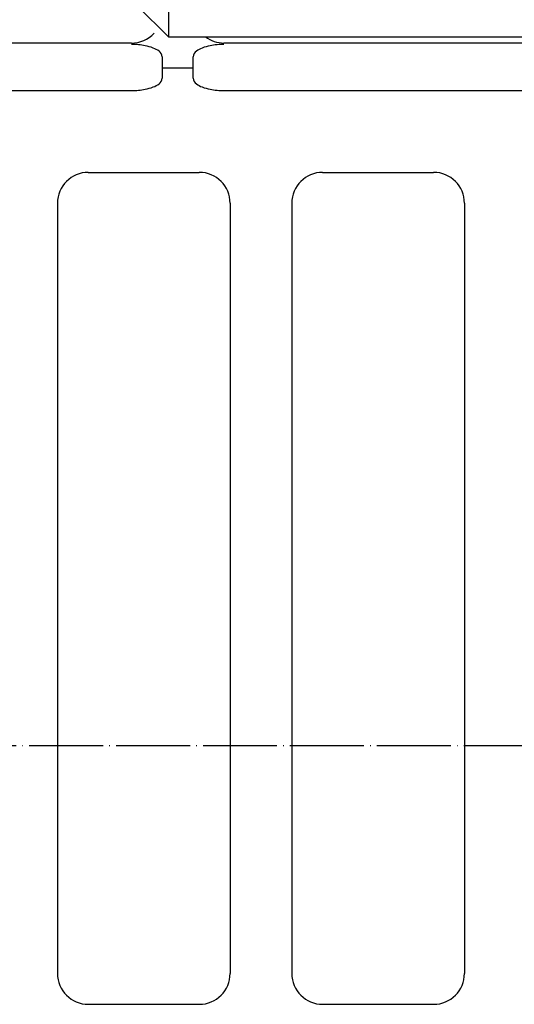
# Model space of a CAD drawing. Units: millimetres. Extents: x -100 to 1530, y -45 to 2069.
# Drawn here: x 96 to 176, y 1742 to 1902 of the extents above; entities that cross this region are included whole.
import ezdxf

# ---------------------------------------------------------------- set-up
doc = ezdxf.new("R2010")
doc.units = ezdxf.units.MM
doc.linetypes.add('DOT_CENTER', pattern=[14, 12, -1, 0, -1])
doc.layers.add('20____-____', color=7, linetype='Continuous')
doc.layers.add('22____-____', color=7, linetype='Continuous')

msp = doc.modelspace()

# ---------------------------------------------------------------- linework, layer by layer
at = {"layer": '20____-____', "color": 3, "linetype": 'Continuous'}
for p, q in [((120.1749, 2039.1134), (120.1749, 1899.1134)), ((107.1749, 1877.132), (125.1749, 1877.132)), ((145.1749, 1877.132), (163.1749, 1877.132)), ((102.1749, 1872.132), (102.1749, 1747.132)), ((130.1749, 1872.132), (130.1749, 1747.132)), ((140.1749, 1872.132), (140.1749, 1747.132)), ((168.1749, 1872.132), (168.1749, 1747.132)), ((107.1749, 1742.132), (125.1749, 1742.132)), ((145.1749, 1742.132), (163.1749, 1742.132))]:
    msp.add_line(p, q, dxfattribs=at)
at = {"layer": '20____-____', "color": 1, "linetype": 'DOT_CENTER'}
msp.add_line((-99.8251, 1784.1134), (560.1749, 1784.1134), dxfattribs=at)
at = {"layer": '20____-____', "color": 3, "linetype": 'Continuous'}
for centre, start, end in [((107.1749, 1872.132), 90, 180), ((125.1749, 1872.132), 0, 90), ((145.1749, 1872.132), 90, 180), ((163.1749, 1872.132), 0, 90), ((107.1749, 1747.132), 180, 270), ((125.1749, 1747.132), 270, 0), ((145.1749, 1747.132), 180, 270), ((163.1749, 1747.132), 270, 0)]:
    msp.add_arc(centre, 5, start, end, dxfattribs=at)
at = {"layer": '22____-____', "color": 3, "linetype": 'Continuous'}
for p, q in [((120.1749, 1899.1134), (115.1749, 1904.1134)), ((120.1749, 1899.1134), (340.1749, 1899.1134)), ((114.1749, 1898.1134), (21.1749, 1898.1134)), ((207.1749, 1898.1134), (129.1749, 1898.1134)), ((119.1749, 1895.8944), (119.1749, 1892.4014)), ((124.1749, 1892.4014), (124.1749, 1895.8944)), ((119.1749, 1894.1134), (124.1749, 1894.1134)), ((21.1749, 1890.4009), (114.1749, 1890.4009)), ((129.1749, 1890.4009), (220.1749, 1890.4009))]:
    msp.add_line(p, q, dxfattribs=at)
for points in [[(119.1749, 1895.8944, 0.22540154), (118.647, 1896.7889, 0.07174004), (117.7104, 1897.3087, 0.04514469), (116.4109, 1897.6833, 0.04870929), (114.1749, 1897.8944)], [(129.1749, 1897.8944, 0.04870929), (126.9388, 1897.6833, 0.04514469), (125.6393, 1897.3087, 0.07174004), (124.7027, 1896.7889, 0.22540154), (124.1749, 1895.8944)], [(114.1749, 1890.4014, 0.04870929), (116.4109, 1890.6126, 0.04514469), (117.7104, 1890.9872, 0.07174004), (118.647, 1891.507, 0.22540154), (119.1749, 1892.4014)], [(124.1749, 1892.4014, 0.22540154), (124.7027, 1891.507, 0.07174004), (125.6393, 1890.9872, 0.04514469), (126.9388, 1890.6126, 0.04870929), (129.1749, 1890.4014)]]:
    msp.add_lwpolyline(points, format="xyb", dxfattribs=at)
for centre, start, end in [((114.1749, 1903.1134), 270, 316.927291), ((129.1749, 1903.1134), 233.130102, 270)]:
    msp.add_arc(centre, 5, start, end, dxfattribs=at)

doc.saveas('drawing.dxf')
